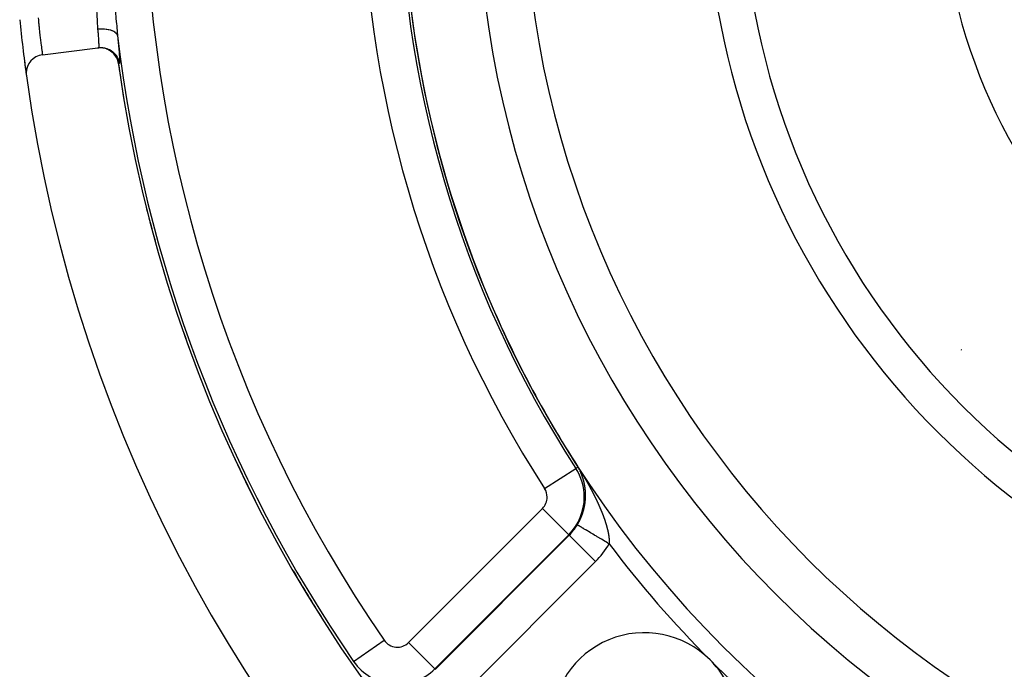
# Model space of a CAD drawing. Units: millimetres. Extents: x -281 to 471, y -297 to 297.
# Drawn here: x 121 to 174, y -50 to -15 of the extents above; entities that cross this region are included whole.
import ezdxf

# ---------------------------------------------------------------- set-up
doc = ezdxf.new("R2010")
doc.units = ezdxf.units.MM
doc.linetypes.add('DASHED', pattern=[9.652, 8.128, -1.524])
doc.layers.add('nevidi', color=4, linetype='DASHED')

msp = doc.modelspace()

# ---------------------------------------------------------------- linework, layer by layer
at = {"color": 2}
for p, q in [((122.124, -17.325), (125.101, -16.95)), ((125.15, -16.944), (125.101, -16.95)), ((125.105, -16.949), (125.153, -16.943))]:
    msp.add_line(p, q, dxfattribs=at)
msp.add_lwpolyline([(126.217, -17.804), (126.197, -17.7), (126.196, -17.698), (126.16, -17.584), (126.159, -17.582), (126.109, -17.472), (126.108, -17.47), (126.045, -17.368), (126.044, -17.366), (125.969, -17.272), (125.967, -17.27), (125.882, -17.187), (125.879, -17.185), (125.785, -17.112), (125.783, -17.111), (125.679, -17.05), (125.677, -17.049), (125.567, -17.002), (125.564, -17.001), (125.449, -16.967), (125.447, -16.967), (125.328, -16.947), (125.326, -16.947), (125.206, -16.942), (125.204, -16.942), (125.101, -16.95)], dxfattribs=at)
for centre, radius, start, end in [((200.499, -7.451), 59, 180, 0), ((200.499, -7.451), 55, 180, 0), ((200.499, -7.451), 52.453, 180, 0), ((200.499, -7.451), 30, 180, 0), ((200.499, -7.451), 80, 185.73007, 187.88107), ((122.249, -18.317), 1, 97.1808, 180), ((200.499, -7.451), 80, 187.24622, 187.90604), ((200.499, -7.451), 75, 187.93467, 352.06533), ((122.249, -18.317), 1, 180, 187.906), ((200.499, -7.451), 80, 187.90604, 352.09396), ((200.499, -7.451), 59.005, 196.43091, 196.47341), ((173.982, -33.967), 2.5, 162.1982, 162.3217), ((200.499, -7.451), 59.005, 207.15605, 207.20125), ((200.499, -7.451), 59.005, 210.28217, 210.32122), ((154.537, -53.412), 5, 45, 180), ((154.537, -53.412), 5, 0, 45)]:
    msp.add_arc(centre, radius, start, end, dxfattribs=at)
at = {"layer": 'nevidi', "color": 7, "linetype": 'Continuous'}
for p, q in [((125.568, -17.001), (125.57, -17.002)), ((126.045, -17.366), (126.046, -17.368)), ((126.107, -17.467), (126.11, -17.473)), ((126.159, -17.58), (126.161, -17.584)), ((126.197, -17.695), (126.198, -17.7)), ((149.161, -40.658), (150.84, -39.572)), ((150.84, -39.572), (150.956, -39.497)), ((151.011, -39.592), (151.01, -39.59)), ((151.044, -39.655), (151.043, -39.652)), ((141.839, -48.941), (149.048, -41.732)), ((150.461, -43.145), (149.048, -41.732)), ((150.461, -43.145), (143.252, -50.354)), ((143.28, -50.382), (150.489, -43.173)), ((150.461, -43.145), (150.489, -43.173)), ((151.902, -44.587), (150.489, -43.173)), ((151.902, -44.587), (144.694, -51.795)), ((138.879, -49.956), (140.524, -48.821)), ((143.252, -50.354), (141.839, -48.941)), ((138.879, -49.956), (138.832, -49.988)), ((143.252, -50.354), (143.28, -50.382))]:
    msp.add_line(p, q, dxfattribs=at)
for points in [[(126.033, -14.843), (126.054, -15.052), (126.057, -15.088), (126.077, -15.309), (126.08, -15.345), (126.099, -15.563), (126.102, -15.598), (126.121, -15.813), (126.123, -15.848), (126.141, -16.05), (126.142, -16.056), (126.145, -16.089), (126.165, -16.29), (126.166, -16.307)], [(121.893, -15.338), (121.903, -15.451), (121.905, -15.473), (121.91, -15.525), (121.919, -15.619), (121.921, -15.641), (121.935, -15.785), (121.936, -15.789), (121.938, -15.806), (121.952, -15.947), (121.954, -15.968), (121.962, -16.044), (121.969, -16.104), (121.971, -16.124), (121.986, -16.256), (121.988, -16.275), (121.989, -16.287), (122.003, -16.402), (122.005, -16.42), (122.016, -16.512), (122.019, -16.54), (122.022, -16.557), (122.035, -16.669), (122.037, -16.685), (122.041, -16.716), (122.051, -16.788), (122.053, -16.803), (122.065, -16.895), (122.065, -16.898), (122.067, -16.911), (122.078, -16.996), (122.08, -17.008), (122.085, -17.046), (122.09, -17.082), (122.092, -17.092), (122.1, -17.156), (122.102, -17.164), (122.102, -17.166), (122.109, -17.217), (122.11, -17.224), (122.114, -17.254), (122.116, -17.265), (122.117, -17.27), (122.121, -17.299), (122.121, -17.302), (122.122, -17.307), (122.124, -17.319), (122.124, -17.32)], [(125.112, -15.933), (125.109, -15.894), (125.103, -15.808), (125.102, -15.785), (125.094, -15.65), (125.094, -15.645), (125.093, -15.621), (125.086, -15.476), (125.085, -15.452), (125.082, -15.392), (125.077, -15.304), (125.076, -15.28), (125.067, -15.131), (125.067, -15.127), (125.065, -15.106), (125.054, -14.955), (125.052, -14.94)], [(125.112, -15.933), (125.208, -15.925), (125.216, -15.925), (125.233, -15.924), (125.328, -15.922), (125.336, -15.922), (125.353, -15.922), (125.446, -15.926), (125.454, -15.927), (125.47, -15.928), (125.56, -15.938), (125.567, -15.939), (125.583, -15.941), (125.669, -15.956), (125.675, -15.958), (125.69, -15.961), (125.77, -15.982), (125.776, -15.984), (125.79, -15.988), (125.862, -16.014), (125.868, -16.016), (125.88, -16.021), (125.944, -16.052), (125.949, -16.055), (125.959, -16.061), (126.015, -16.096), (126.019, -16.099), (126.027, -16.105), (126.073, -16.144), (126.076, -16.148), (126.083, -16.155), (126.118, -16.197), (126.121, -16.2), (126.126, -16.208), (126.15, -16.253), (126.152, -16.256), (126.155, -16.264), (126.166, -16.307)], [(125.153, -16.943), (125.158, -16.939), (125.159, -16.937), (125.164, -16.924), (125.164, -16.921), (125.165, -16.918), (125.169, -16.891), (125.169, -16.885), (125.17, -16.869), (125.171, -16.846), (125.171, -16.839), (125.171, -16.789), (125.171, -16.78), (125.171, -16.78), (125.169, -16.72), (125.168, -16.709), (125.166, -16.658), (125.165, -16.639), (125.165, -16.626), (125.16, -16.546), (125.159, -16.532), (125.157, -16.505), (125.153, -16.442), (125.152, -16.426), (125.144, -16.328), (125.144, -16.325), (125.143, -16.311), (125.135, -16.205), (125.133, -16.187), (125.128, -16.12), (125.124, -16.073), (125.122, -16.054), (125.112, -15.933)], [(126.166, -16.307), (126.181, -16.457), (126.184, -16.486), (126.2, -16.656), (126.203, -16.682), (126.217, -16.828), (126.218, -16.841), (126.22, -16.866), (126.234, -17.013), (126.236, -17.036), (126.248, -17.171), (126.249, -17.192), (126.259, -17.313), (126.261, -17.332), (126.268, -17.438), (126.27, -17.454), (126.275, -17.545), (126.276, -17.559), (126.279, -17.634), (126.28, -17.645), (126.28, -17.705), (126.28, -17.713), (126.279, -17.755), (126.279, -17.761), (126.275, -17.786), (126.274, -17.789), (126.267, -17.797)], [(125.153, -16.943), (125.24, -16.936), (125.257, -16.936), (125.26, -16.936), (125.363, -16.94), (125.38, -16.941), (125.382, -16.942), (125.483, -16.958), (125.5, -16.962), (125.503, -16.962), (125.601, -16.99), (125.617, -16.996), (125.62, -16.997), (125.715, -17.037), (125.73, -17.044), (125.732, -17.045), (125.821, -17.096), (125.835, -17.106), (125.838, -17.107), (125.919, -17.169), (125.933, -17.18), (125.934, -17.182), (126.008, -17.254), (126.019, -17.266), (126.021, -17.268), (126.085, -17.348), (126.095, -17.362), (126.097, -17.364), (126.151, -17.451), (126.159, -17.466), (126.16, -17.469), (126.204, -17.562), (126.21, -17.578), (126.211, -17.58), (126.243, -17.678), (126.247, -17.694), (126.248, -17.697), (126.267, -17.797)], [(125.567, -17.001), (125.569, -17.002), (125.571, -17.003), (125.676, -17.048), (125.677, -17.048)], [(125.679, -17.049), (125.681, -17.05), (125.683, -17.051), (125.782, -17.109), (125.783, -17.109)], [(125.679, -17.049), (125.68, -17.049), (125.682, -17.05), (125.688, -17.053), (125.78, -17.107)], [(125.785, -17.111), (125.787, -17.112), (125.788, -17.113), (125.879, -17.183), (125.883, -17.186), (125.885, -17.188), (125.966, -17.268), (125.969, -17.27)], [(125.786, -17.11), (125.788, -17.112), (125.793, -17.115), (125.883, -17.184)], [(125.964, -17.264), (125.97, -17.27), (125.972, -17.272), (125.976, -17.277), (126.046, -17.366), (126.048, -17.368), (126.051, -17.373), (126.11, -17.47), (126.112, -17.472), (126.114, -17.478), (126.162, -17.581), (126.163, -17.584), (126.165, -17.589), (126.199, -17.698)], [(126.2, -17.7), (126.201, -17.706), (126.213, -17.767)], [(126.22, -17.803), (126.219, -17.804), (126.219, -17.804), (126.219, -17.804), (126.218, -17.804), (126.218, -17.804)], [(126.267, -17.797), (126.247, -17.8), (126.244, -17.8), (126.223, -17.803), (126.22, -17.803)], [(150.958, -39.496), (150.958, -39.496), (150.958, -39.496), (150.958, -39.496), (150.958, -39.496)], [(150.958, -39.496), (150.962, -39.502), (150.972, -39.518), (150.976, -39.524), (150.986, -39.539), (150.989, -39.544), (150.999, -39.56), (151.002, -39.564), (151.011, -39.579), (151.014, -39.583), (151.023, -39.598), (151.025, -39.602), (151.034, -39.615), (151.037, -39.62), (151.045, -39.633), (151.048, -39.638), (151.056, -39.651), (151.057, -39.653), (151.059, -39.656), (151.067, -39.669), (151.07, -39.674), (151.078, -39.686), (151.081, -39.692), (151.089, -39.704), (151.092, -39.71), (151.1, -39.722), (151.103, -39.728), (151.111, -39.74), (151.114, -39.745), (151.122, -39.758), (151.125, -39.763), (151.133, -39.775), (151.136, -39.781), (151.143, -39.793), (151.147, -39.798), (151.154, -39.811), (151.157, -39.816), (151.165, -39.828), (151.168, -39.833), (151.175, -39.846), (151.179, -39.851), (151.186, -39.863), (151.189, -39.869), (151.197, -39.881), (151.2, -39.886), (151.207, -39.899), (151.211, -39.904), (151.218, -39.916), (151.221, -39.922), (151.229, -39.934), (151.232, -39.94), (151.239, -39.952), (151.242, -39.957), (151.25, -39.969), (151.253, -39.975), (151.26, -39.987), (151.263, -39.992), (151.271, -40.005), (151.274, -40.01), (151.281, -40.023), (151.284, -40.028), (151.292, -40.04), (151.295, -40.046), (151.302, -40.058), (151.305, -40.063), (151.312, -40.075), (151.315, -40.081), (151.323, -40.093), (151.326, -40.098), (151.327, -40.101), (151.333, -40.111), (151.336, -40.116), (151.343, -40.129), (151.346, -40.134), (151.353, -40.146), (151.356, -40.151), (151.364, -40.164), (151.367, -40.169), (151.374, -40.181), (151.377, -40.187), (151.384, -40.199), (151.387, -40.204), (151.394, -40.217), (151.397, -40.222), (151.404, -40.234), (151.407, -40.24), (151.414, -40.252), (151.417, -40.257), (151.424, -40.27), (151.427, -40.275), (151.434, -40.287), (151.437, -40.292), (151.444, -40.305), (151.447, -40.31), (151.454, -40.322), (151.457, -40.328), (151.464, -40.34), (151.467, -40.345), (151.474, -40.358), (151.477, -40.363), (151.484, -40.375), (151.487, -40.381), (151.494, -40.393), (151.497, -40.398), (151.504, -40.411), (151.507, -40.416), (151.514, -40.428), (151.517, -40.433), (151.523, -40.446), (151.526, -40.451), (151.533, -40.463), (151.536, -40.469), (151.543, -40.481), (151.546, -40.486), (151.553, -40.498), (151.555, -40.504), (151.562, -40.516), (151.565, -40.521), (151.572, -40.534), (151.575, -40.539)], [(150.968, -39.516), (150.967, -39.513), (150.967, -39.513), (150.965, -39.511), (150.963, -39.508), (150.962, -39.505), (150.959, -39.501)], [(150.974, -39.526), (150.979, -39.534), (150.977, -39.531), (150.976, -39.529), (150.976, -39.529), (150.974, -39.526), (150.974, -39.525), (150.973, -39.524), (150.971, -39.521), (150.97, -39.518), (150.969, -39.517)], [(150.989, -39.552), (150.988, -39.549), (150.987, -39.548), (150.986, -39.547)], [(151.006, -39.581), (151.005, -39.58), (151.003, -39.577), (151.002, -39.575), (151, -39.57), (150.999, -39.57)], [(151.021, -39.61), (151.02, -39.607), (151.019, -39.607), (151.017, -39.603), (151.017, -39.602), (151.016, -39.6)], [(151.04, -39.647), (151.04, -39.646), (151.039, -39.645), (151.038, -39.642), (151.037, -39.64), (151.036, -39.639), (151.034, -39.635), (151.034, -39.635), (151.033, -39.632), (151.031, -39.63), (151.031, -39.629), (151.03, -39.627), (151.029, -39.625), (151.029, -39.624), (151.028, -39.622), (151.026, -39.62), (151.025, -39.618), (151.025, -39.617), (151.024, -39.615)], [(151.072, -39.712), (151.077, -39.721), (151.076, -39.721), (151.075, -39.718), (151.074, -39.715), (151.074, -39.715), (151.072, -39.711), (151.072, -39.71), (151.07, -39.708), (151.069, -39.705), (151.069, -39.704), (151.068, -39.703)], [(151.097, -39.765), (151.097, -39.764), (151.095, -39.761), (151.094, -39.759), (151.094, -39.758), (151.092, -39.754), (151.092, -39.754), (151.091, -39.751), (151.09, -39.748), (151.089, -39.748), (151.088, -39.746), (151.087, -39.743), (151.087, -39.743), (151.086, -39.741), (151.085, -39.738), (151.084, -39.737), (151.084, -39.736), (151.082, -39.733), (151.082, -39.732), (151.081, -39.731), (151.08, -39.728)], [(151.121, -39.82), (151.12, -39.817), (151.119, -39.815), (151.119, -39.813), (151.118, -39.812), (151.117, -39.81), (151.117, -39.809), (151.116, -39.807), (151.115, -39.805), (151.114, -39.802), (151.114, -39.802), (151.113, -39.8), (151.112, -39.798), (151.111, -39.797), (151.11, -39.794), (151.109, -39.792), (151.109, -39.791), (151.107, -39.787), (151.107, -39.787), (151.106, -39.784), (151.105, -39.782), (151.104, -39.78), (151.103, -39.779), (151.102, -39.777), (151.102, -39.776), (151.101, -39.774), (151.1, -39.771)], [(151.136, -39.853), (151.135, -39.851), (151.134, -39.848), (151.133, -39.847), (151.132, -39.846), (151.131, -39.843), (151.131, -39.842), (151.13, -39.841), (151.129, -39.838), (151.128, -39.836), (151.126, -39.831), (151.126, -39.83), (151.125, -39.828), (151.124, -39.825), (151.123, -39.824), (151.123, -39.823), (151.121, -39.82)], [(151.145, -39.875), (151.144, -39.874), (151.143, -39.872), (151.142, -39.869), (151.142, -39.869), (151.14, -39.864), (151.14, -39.864), (151.139, -39.861), (151.138, -39.859), (151.137, -39.858), (151.137, -39.856)], [(151.149, -39.887), (151.148, -39.885), (151.147, -39.882), (151.146, -39.88), (151.146, -39.879)], [(151.188, -39.987), (151.187, -39.987), (151.187, -39.984), (151.186, -39.981), (151.185, -39.981), (151.184, -39.976), (151.183, -39.974), (151.182, -39.971), (151.181, -39.969), (151.181, -39.968), (151.18, -39.966), (151.179, -39.965), (151.179, -39.963), (151.178, -39.96), (151.177, -39.958), (151.177, -39.958), (151.176, -39.955), (151.175, -39.954), (151.175, -39.953), (151.174, -39.95), (151.173, -39.947), (151.173, -39.947), (151.171, -39.942), (151.171, -39.942), (151.17, -39.939), (151.169, -39.937), (151.169, -39.936), (151.167, -39.933), (151.167, -39.931), (151.166, -39.929), (151.165, -39.926), (151.164, -39.925), (151.164, -39.924), (151.163, -39.921), (151.162, -39.92), (151.162, -39.919), (151.161, -39.916), (151.16, -39.913), (151.158, -39.909), (151.158, -39.908), (151.157, -39.905), (151.156, -39.903), (151.155, -39.902), (151.154, -39.898), (151.153, -39.895), (151.152, -39.892), (151.151, -39.891), (151.151, -39.89), (151.149, -39.887)], [(151.244, -40.159), (151.244, -40.158), (151.243, -40.155), (151.242, -40.152), (151.242, -40.152), (151.241, -40.147), (151.24, -40.147), (151.24, -40.144), (151.239, -40.141), (151.238, -40.14), (151.238, -40.139), (151.237, -40.136), (151.237, -40.136), (151.236, -40.133), (151.236, -40.131), (151.235, -40.129), (151.235, -40.128), (151.234, -40.125), (151.234, -40.124), (151.233, -40.122), (151.232, -40.12), (151.231, -40.117), (151.231, -40.117), (151.231, -40.114), (151.23, -40.113), (151.23, -40.112), (151.229, -40.109), (151.228, -40.106), (151.228, -40.106), (151.226, -40.101), (151.226, -40.101), (151.225, -40.098), (151.225, -40.096), (151.224, -40.094), (151.224, -40.093), (151.223, -40.09), (151.223, -40.09), (151.222, -40.088), (151.221, -40.085), (151.22, -40.083), (151.22, -40.082), (151.219, -40.08), (151.219, -40.078), (151.219, -40.077), (151.218, -40.074), (151.217, -40.072), (151.217, -40.071), (151.215, -40.067), (151.215, -40.066), (151.214, -40.064), (151.213, -40.061), (151.213, -40.06), (151.212, -40.058), (151.211, -40.056), (151.211, -40.055), (151.211, -40.053), (151.21, -40.05), (151.209, -40.049), (151.209, -40.048), (151.208, -40.045), (151.208, -40.044), (151.207, -40.042), (151.206, -40.04), (151.205, -40.037), (151.205, -40.037), (151.204, -40.034), (151.204, -40.033), (151.203, -40.032), (151.202, -40.029), (151.202, -40.026), (151.201, -40.026), (151.2, -40.021), (151.2, -40.021), (151.199, -40.018), (151.198, -40.016), (151.197, -40.015), (151.197, -40.013), (151.196, -40.011), (151.196, -40.01), (151.195, -40.008), (151.194, -40.005), (151.193, -40.003), (151.193, -40.003), (151.192, -40), (151.192, -39.999), (151.191, -39.997), (151.19, -39.995), (151.189, -39.992)], [(151.302, -40.388), (151.302, -40.386), (151.301, -40.385), (151.301, -40.382), (151.301, -40.381), (151.3, -40.379), (151.3, -40.377), (151.299, -40.374), (151.299, -40.374), (151.298, -40.371), (151.298, -40.37), (151.298, -40.368), (151.297, -40.366), (151.297, -40.363), (151.297, -40.362), (151.296, -40.358), (151.295, -40.357), (151.295, -40.355), (151.294, -40.352), (151.294, -40.351), (151.294, -40.349), (151.293, -40.346), (151.293, -40.346), (151.292, -40.343), (151.292, -40.341), (151.291, -40.339), (151.291, -40.338), (151.29, -40.335), (151.29, -40.334), (151.29, -40.332), (151.289, -40.33), (151.289, -40.327), (151.288, -40.327), (151.288, -40.324), (151.287, -40.322), (151.287, -40.321), (151.287, -40.319), (151.286, -40.316), (151.286, -40.315), (151.285, -40.31), (151.285, -40.31), (151.284, -40.308), (151.283, -40.305), (151.283, -40.303), (151.283, -40.302), (151.282, -40.299), (151.282, -40.299), (151.281, -40.297), (151.281, -40.294), (151.28, -40.292), (151.28, -40.291), (151.279, -40.288), (151.279, -40.287), (151.279, -40.286), (151.278, -40.286), (151.278, -40.283), (151.277, -40.28), (151.277, -40.28), (151.276, -40.275), (151.276, -40.275), (151.275, -40.272), (151.274, -40.269), (151.274, -40.268), (151.274, -40.266), (151.273, -40.264), (151.273, -40.263), (151.272, -40.261), (151.272, -40.258), (151.271, -40.256), (151.271, -40.255), (151.27, -40.253), (151.27, -40.252), (151.269, -40.25), (151.269, -40.247), (151.268, -40.245), (151.268, -40.244), (151.267, -40.242), (151.267, -40.24), (151.267, -40.239), (151.266, -40.236), (151.265, -40.234), (151.265, -40.233), (151.264, -40.228), (151.264, -40.228), (151.263, -40.225), (151.262, -40.223), (151.262, -40.221), (151.261, -40.22), (151.261, -40.217), (151.26, -40.217), (151.26, -40.214), (151.259, -40.212), (151.259, -40.21), (151.258, -40.209), (151.258, -40.206), (151.257, -40.205), (151.257, -40.204), (151.256, -40.201), (151.255, -40.198), (151.255, -40.198), (151.254, -40.193), (151.254, -40.193), (151.253, -40.19), (151.252, -40.187), (151.252, -40.186), (151.251, -40.185), (151.251, -40.182), (151.251, -40.182), (151.25, -40.179), (151.249, -40.176), (151.249, -40.175), (151.248, -40.174), (151.248, -40.171), (151.247, -40.17), (151.247, -40.168), (151.246, -40.166), (151.245, -40.163), (151.245, -40.163), (151.244, -40.16), (151.244, -40.159)], [(151.344, -40.636), (151.344, -40.634), (151.344, -40.631), (151.343, -40.629), (151.343, -40.628), (151.343, -40.625), (151.343, -40.624), (151.342, -40.622), (151.342, -40.619), (151.342, -40.617), (151.342, -40.616), (151.341, -40.614), (151.341, -40.612), (151.341, -40.611), (151.34, -40.608), (151.34, -40.605), (151.34, -40.604), (151.339, -40.599), (151.339, -40.599), (151.339, -40.596), (151.338, -40.594), (151.338, -40.592), (151.338, -40.591), (151.338, -40.588), (151.338, -40.587), (151.337, -40.585), (151.337, -40.582), (151.336, -40.58), (151.336, -40.579), (151.336, -40.576), (151.336, -40.575), (151.336, -40.574), (151.335, -40.571), (151.335, -40.568), (151.335, -40.568), (151.334, -40.563), (151.334, -40.562), (151.333, -40.559), (151.333, -40.557), (151.333, -40.555), (151.333, -40.554), (151.332, -40.551), (151.332, -40.55), (151.332, -40.548), (151.331, -40.545), (151.331, -40.543), (151.331, -40.542), (151.33, -40.54), (151.33, -40.538), (151.33, -40.537), (151.329, -40.534), (151.329, -40.531), (151.329, -40.531), (151.328, -40.526), (151.328, -40.525), (151.328, -40.523), (151.327, -40.52), (151.327, -40.519), (151.327, -40.517), (151.326, -40.514), (151.326, -40.514), (151.326, -40.511), (151.325, -40.508), (151.325, -40.507), (151.325, -40.506), (151.324, -40.503), (151.324, -40.502), (151.324, -40.5), (151.323, -40.497), (151.323, -40.494), (151.323, -40.494), (151.322, -40.491), (151.322, -40.49), (151.322, -40.489), (151.321, -40.486), (151.321, -40.483), (151.321, -40.482), (151.32, -40.478), (151.32, -40.477), (151.319, -40.475), (151.319, -40.472), (151.318, -40.47), (151.318, -40.469), (151.318, -40.466), (151.318, -40.465), (151.317, -40.463), (151.317, -40.461), (151.316, -40.458), (151.316, -40.458), (151.316, -40.455), (151.315, -40.453), (151.315, -40.452), (151.314, -40.449), (151.314, -40.446), (151.314, -40.446), (151.313, -40.441), (151.313, -40.441), (151.312, -40.438), (151.312, -40.435), (151.312, -40.434), (151.311, -40.432), (151.311, -40.43), (151.311, -40.429), (151.31, -40.427), (151.31, -40.424), (151.309, -40.422), (151.309, -40.421), (151.308, -40.419), (151.308, -40.417), (151.308, -40.416), (151.307, -40.413), (151.307, -40.41), (151.306, -40.405), (151.306, -40.405), (151.305, -40.402), (151.304, -40.399), (151.304, -40.398), (151.303, -40.393), (151.303, -40.391), (151.302, -40.388)], [(151.364, -40.86), (151.364, -40.857), (151.364, -40.855), (151.364, -40.854), (151.364, -40.851), (151.364, -40.85), (151.364, -40.848), (151.364, -40.845), (151.363, -40.842), (151.363, -40.837), (151.363, -40.836), (151.363, -40.833), (151.363, -40.831), (151.363, -40.829), (151.362, -40.828), (151.362, -40.825), (151.362, -40.824), (151.362, -40.822), (151.362, -40.819), (151.362, -40.817), (151.362, -40.816), (151.361, -40.813), (151.361, -40.812), (151.361, -40.81), (151.361, -40.807), (151.361, -40.804), (151.361, -40.804), (151.36, -40.799), (151.36, -40.798), (151.36, -40.795), (151.36, -40.793), (151.36, -40.791), (151.36, -40.79), (151.36, -40.787), (151.36, -40.786), (151.359, -40.784), (151.359, -40.781), (151.359, -40.779), (151.359, -40.778), (151.359, -40.775), (151.359, -40.774), (151.358, -40.772), (151.358, -40.769), (151.358, -40.766), (151.358, -40.766), (151.357, -40.761), (151.357, -40.761), (151.357, -40.758), (151.357, -40.755), (151.357, -40.753), (151.357, -40.752), (151.356, -40.749), (151.356, -40.748), (151.356, -40.746), (151.356, -40.743), (151.356, -40.741), (151.356, -40.74), (151.355, -40.737), (151.355, -40.736), (151.355, -40.734), (151.355, -40.731), (151.355, -40.729), (151.355, -40.728), (151.354, -40.723), (151.354, -40.723), (151.354, -40.72), (151.353, -40.717), (151.353, -40.716), (151.353, -40.714), (151.353, -40.711), (151.353, -40.711), (151.353, -40.708), (151.352, -40.705), (151.352, -40.703), (151.352, -40.703), (151.352, -40.7), (151.351, -40.698), (151.351, -40.697), (151.351, -40.694), (151.351, -40.691), (151.351, -40.691), (151.35, -40.686), (151.35, -40.685), (151.35, -40.682), (151.349, -40.679), (151.349, -40.678), (151.349, -40.677), (151.349, -40.674), (151.349, -40.673), (151.348, -40.671), (151.348, -40.668), (151.348, -40.666), (151.348, -40.665), (151.347, -40.662), (151.347, -40.661), (151.347, -40.659), (151.347, -40.656), (151.346, -40.654), (151.346, -40.649), (151.346, -40.648), (151.346, -40.648), (151.345, -40.645), (151.345, -40.642), (151.345, -40.641), (151.345, -40.639), (151.344, -40.636)], [(151.575, -40.539), (151.575, -40.539), (151.581, -40.551), (151.584, -40.557), (151.591, -40.569), (151.594, -40.574), (151.598, -40.581), (151.601, -40.586), (151.603, -40.592), (151.61, -40.604), (151.613, -40.609), (151.62, -40.622), (151.622, -40.627), (151.629, -40.639), (151.632, -40.645), (151.639, -40.657), (151.641, -40.662), (151.648, -40.674), (151.651, -40.68), (151.657, -40.692), (151.66, -40.697), (151.667, -40.71), (151.67, -40.715), (151.676, -40.727), (151.679, -40.732), (151.685, -40.745), (151.688, -40.75), (151.695, -40.762), (151.697, -40.767), (151.704, -40.78), (151.707, -40.785), (151.713, -40.797), (151.716, -40.803), (151.722, -40.815), (151.725, -40.82), (151.731, -40.833), (151.734, -40.838), (151.74, -40.85), (151.743, -40.855), (151.75, -40.868), (151.752, -40.873), (151.759, -40.885), (151.761, -40.891), (151.768, -40.903), (151.77, -40.908), (151.777, -40.92), (151.779, -40.926), (151.786, -40.938), (151.788, -40.943), (151.795, -40.955), (151.797, -40.961), (151.802, -40.97), (151.804, -40.973), (151.806, -40.978), (151.813, -40.991), (151.815, -40.996), (151.821, -41.008), (151.824, -41.013), (151.83, -41.026), (151.833, -41.031), (151.839, -41.043), (151.842, -41.049), (151.848, -41.061), (151.851, -41.066), (151.857, -41.078), (151.859, -41.084), (151.865, -41.096), (151.868, -41.101), (151.874, -41.114), (151.877, -41.119), (151.883, -41.131), (151.885, -41.137), (151.891, -41.149), (151.894, -41.154), (151.9, -41.166), (151.902, -41.172), (151.908, -41.184), (151.911, -41.189), (151.917, -41.202), (151.92, -41.207), (151.926, -41.219), (151.928, -41.224), (151.934, -41.237), (151.937, -41.242), (151.942, -41.254), (151.945, -41.26), (151.951, -41.272), (151.953, -41.277), (151.959, -41.29), (151.962, -41.295), (151.968, -41.307), (151.97, -41.312), (151.976, -41.325), (151.978, -41.33), (151.984, -41.342), (151.987, -41.348), (151.993, -41.36), (151.995, -41.365), (152.001, -41.378), (152.003, -41.383), (152.005, -41.387), (152.009, -41.395), (152.011, -41.4), (152.017, -41.413), (152.02, -41.418), (152.025, -41.43), (152.028, -41.436), (152.033, -41.448), (152.036, -41.453), (152.041, -41.465), (152.044, -41.471), (152.05, -41.483), (152.052, -41.488), (152.057, -41.501), (152.06, -41.506), (152.066, -41.518), (152.068, -41.524), (152.073, -41.536), (152.076, -41.541), (152.081, -41.553)], [(151.262, -41.822), (151.264, -41.814), (151.266, -41.809), (151.268, -41.8), (151.27, -41.795), (151.272, -41.787), (151.273, -41.781), (151.275, -41.773), (151.277, -41.767), (151.279, -41.759), (151.28, -41.753), (151.282, -41.745), (151.283, -41.74), (151.285, -41.732), (151.287, -41.726), (151.289, -41.718), (151.29, -41.712), (151.292, -41.704), (151.293, -41.699), (151.295, -41.691), (151.296, -41.685), (151.298, -41.677), (151.299, -41.671), (151.3, -41.665), (151.301, -41.663), (151.302, -41.658), (151.304, -41.65), (151.305, -41.644), (151.306, -41.636), (151.308, -41.63), (151.309, -41.622), (151.31, -41.617), (151.312, -41.609), (151.313, -41.603), (151.314, -41.595), (151.316, -41.59), (151.317, -41.581), (151.318, -41.576), (151.319, -41.568), (151.32, -41.562), (151.322, -41.554), (151.323, -41.549), (151.324, -41.541), (151.325, -41.535), (151.327, -41.527), (151.327, -41.522), (151.329, -41.514), (151.33, -41.508), (151.331, -41.5), (151.332, -41.495), (151.333, -41.487), (151.334, -41.481), (151.335, -41.473), (151.336, -41.468), (151.337, -41.46), (151.338, -41.454), (151.339, -41.446), (151.34, -41.441), (151.341, -41.433), (151.342, -41.428), (151.343, -41.42), (151.343, -41.414), (151.344, -41.406), (151.345, -41.401), (151.346, -41.393), (151.347, -41.387), (151.348, -41.379), (151.348, -41.374), (151.349, -41.366), (151.35, -41.361), (151.351, -41.353), (151.351, -41.347), (151.352, -41.339), (151.353, -41.334), (151.353, -41.326), (151.354, -41.321), (151.355, -41.313), (151.355, -41.307), (151.356, -41.299), (151.356, -41.294), (151.357, -41.286), (151.358, -41.281), (151.358, -41.273), (151.359, -41.27), (151.359, -41.268), (151.359, -41.26), (151.36, -41.254), (151.36, -41.246), (151.361, -41.241), (151.361, -41.233), (151.362, -41.228), (151.362, -41.22), (151.363, -41.215), (151.363, -41.207), (151.363, -41.201), (151.364, -41.193), (151.364, -41.188), (151.364, -41.18), (151.365, -41.175), (151.365, -41.167), (151.365, -41.162), (151.366, -41.154), (151.366, -41.149), (151.366, -41.141), (151.366, -41.135), (151.367, -41.128), (151.367, -41.124)], [(151.367, -41.124), (151.367, -41.122), (151.367, -41.121), (151.367, -41.118), (151.367, -41.115), (151.367, -41.115), (151.367, -41.109), (151.367, -41.106), (151.368, -41.103), (151.368, -41.101), (151.368, -41.1), (151.368, -41.097), (151.368, -41.096), (151.368, -41.094), (151.368, -41.091), (151.368, -41.088), (151.368, -41.083), (151.368, -41.082), (151.368, -41.079), (151.368, -41.076), (151.368, -41.075), (151.368, -41.073), (151.368, -41.07), (151.368, -41.07), (151.368, -41.067), (151.368, -41.064), (151.368, -41.062), (151.368, -41.061), (151.368, -41.058), (151.368, -41.057), (151.368, -41.055), (151.368, -41.052), (151.368, -41.049), (151.368, -41.049), (151.369, -41.044), (151.369, -41.043), (151.369, -41.04), (151.369, -41.037), (151.369, -41.036), (151.369, -41.034), (151.369, -41.032), (151.369, -41.031), (151.369, -41.029), (151.369, -41.026), (151.369, -41.023), (151.369, -41.023), (151.369, -41.02), (151.369, -41.018), (151.369, -41.014), (151.369, -41.014), (151.369, -41.011), (151.369, -41.01), (151.369, -41.005), (151.369, -41.002), (151.369, -40.999), (151.368, -40.997), (151.368, -40.996), (151.368, -40.993), (151.368, -40.992), (151.368, -40.99), (151.368, -40.987), (151.368, -40.984), (151.368, -40.979), (151.368, -40.978), (151.368, -40.975), (151.368, -40.972), (151.368, -40.971), (151.368, -40.969), (151.368, -40.966), (151.368, -40.966), (151.368, -40.963), (151.368, -40.96), (151.368, -40.958), (151.368, -40.957), (151.368, -40.954), (151.368, -40.953), (151.368, -40.951), (151.368, -40.948), (151.368, -40.945), (151.368, -40.945), (151.368, -40.94), (151.368, -40.939), (151.367, -40.936), (151.367, -40.934), (151.367, -40.932), (151.367, -40.931), (151.367, -40.928), (151.367, -40.927), (151.367, -40.925), (151.367, -40.922), (151.367, -40.919), (151.367, -40.919), (151.367, -40.916), (151.367, -40.914), (151.367, -40.913), (151.367, -40.91), (151.366, -40.907), (151.366, -40.906), (151.366, -40.901), (151.366, -40.901), (151.366, -40.898), (151.366, -40.895), (151.366, -40.893), (151.366, -40.892), (151.366, -40.889), (151.366, -40.888), (151.366, -40.886), (151.365, -40.883), (151.365, -40.881), (151.365, -40.88), (151.365, -40.877), (151.365, -40.875), (151.365, -40.875), (151.365, -40.872), (151.365, -40.869), (151.365, -40.868), (151.365, -40.866), (151.364, -40.863), (151.364, -40.863), (151.364, -40.86)], [(150.926, -42.613), (150.928, -42.609), (150.933, -42.601), (150.936, -42.596), (150.941, -42.588), (150.944, -42.583), (150.948, -42.575), (150.952, -42.57), (150.956, -42.562), (150.959, -42.557), (150.964, -42.549), (150.967, -42.543), (150.971, -42.536), (150.974, -42.53), (150.978, -42.522), (150.981, -42.517), (150.986, -42.509), (150.989, -42.504), (150.993, -42.496), (150.996, -42.49), (151, -42.482), (151.003, -42.477), (151.007, -42.469), (151.01, -42.463), (151.014, -42.455), (151.017, -42.45), (151.021, -42.442), (151.024, -42.437), (151.028, -42.429), (151.031, -42.423), (151.035, -42.415), (151.036, -42.414), (151.038, -42.41), (151.042, -42.402), (151.045, -42.396), (151.049, -42.388), (151.051, -42.383), (151.055, -42.375), (151.058, -42.369), (151.062, -42.361), (151.064, -42.356), (151.068, -42.348), (151.071, -42.342), (151.075, -42.334), (151.077, -42.328), (151.081, -42.32), (151.084, -42.315), (151.087, -42.307), (151.09, -42.301), (151.094, -42.293), (151.096, -42.288), (151.1, -42.28), (151.102, -42.274), (151.106, -42.266), (151.108, -42.26), (151.112, -42.252), (151.114, -42.247), (151.118, -42.239), (151.12, -42.233), (151.123, -42.225), (151.126, -42.22), (151.129, -42.211), (151.131, -42.206), (151.135, -42.198), (151.137, -42.192), (151.14, -42.184), (151.143, -42.179), (151.146, -42.17), (151.148, -42.165), (151.151, -42.157), (151.153, -42.151), (151.157, -42.143), (151.159, -42.138), (151.162, -42.129), (151.164, -42.124), (151.167, -42.116), (151.169, -42.11), (151.172, -42.102), (151.174, -42.097), (151.177, -42.088), (151.179, -42.083), (151.182, -42.075), (151.184, -42.069), (151.187, -42.061), (151.189, -42.056), (151.192, -42.049), (151.192, -42.047), (151.194, -42.042), (151.197, -42.034), (151.199, -42.028), (151.202, -42.02), (151.204, -42.015), (151.206, -42.006), (151.208, -42.001), (151.211, -41.993), (151.213, -41.987), (151.216, -41.979), (151.217, -41.973), (151.22, -41.965), (151.222, -41.96), (151.224, -41.952), (151.226, -41.946), (151.229, -41.938), (151.23, -41.932), (151.233, -41.924), (151.235, -41.919), (151.237, -41.91), (151.239, -41.905), (151.241, -41.897), (151.243, -41.891), (151.245, -41.883), (151.247, -41.877), (151.249, -41.869), (151.251, -41.864), (151.253, -41.855), (151.255, -41.85), (151.257, -41.842), (151.259, -41.836), (151.261, -41.828), (151.262, -41.822)], [(152.081, -41.553), (152.084, -41.559), (152.089, -41.571), (152.091, -41.576), (152.097, -41.589), (152.099, -41.594), (152.105, -41.606), (152.107, -41.611), (152.112, -41.624), (152.115, -41.629), (152.12, -41.641), (152.122, -41.646), (152.128, -41.659), (152.13, -41.664), (152.135, -41.676), (152.138, -41.681), (152.143, -41.694), (152.145, -41.699), (152.151, -41.711), (152.153, -41.716), (152.158, -41.729), (152.16, -41.734), (152.166, -41.746), (152.168, -41.751), (152.173, -41.764), (152.175, -41.769), (152.18, -41.781), (152.182, -41.786), (152.183, -41.788), (152.188, -41.799), (152.19, -41.804), (152.195, -41.816), (152.197, -41.821), (152.202, -41.833), (152.204, -41.838), (152.209, -41.851), (152.211, -41.856), (152.216, -41.868), (152.219, -41.873), (152.224, -41.886), (152.226, -41.891), (152.231, -41.903), (152.233, -41.908), (152.238, -41.92), (152.24, -41.925), (152.245, -41.938), (152.247, -41.943), (152.252, -41.955), (152.254, -41.96), (152.258, -41.972), (152.26, -41.977), (152.265, -41.989), (152.267, -41.995), (152.272, -42.007), (152.274, -42.012), (152.279, -42.024), (152.281, -42.029), (152.285, -42.041), (152.287, -42.046), (152.292, -42.058), (152.294, -42.063), (152.299, -42.076), (152.301, -42.081), (152.305, -42.093), (152.307, -42.098), (152.312, -42.11), (152.314, -42.115), (152.318, -42.127), (152.32, -42.132), (152.324, -42.144), (152.326, -42.149), (152.331, -42.161), (152.333, -42.166), (152.333, -42.166), (152.337, -42.178), (152.339, -42.183), (152.343, -42.195), (152.345, -42.2), (152.349, -42.212), (152.351, -42.217), (152.356, -42.229), (152.357, -42.234), (152.362, -42.246), (152.364, -42.251), (152.368, -42.263), (152.37, -42.268), (152.374, -42.28), (152.375, -42.285), (152.38, -42.297), (152.381, -42.302), (152.385, -42.313), (152.387, -42.319), (152.391, -42.33), (152.393, -42.335), (152.397, -42.347), (152.399, -42.352), (152.403, -42.364), (152.404, -42.369), (152.408, -42.381), (152.41, -42.386), (152.414, -42.397), (152.416, -42.402), (152.419, -42.414), (152.421, -42.419), (152.425, -42.431), (152.427, -42.436), (152.43, -42.448), (152.432, -42.453), (152.436, -42.464), (152.437, -42.469), (152.441, -42.481), (152.443, -42.486), (152.446, -42.497), (152.448, -42.502), (152.451, -42.514), (152.453, -42.519), (152.457, -42.531), (152.458, -42.536), (152.462, -42.547), (152.463, -42.552)], [(152.641, -43.64), (152.589, -43.608), (152.565, -43.594), (152.555, -43.588), (152.465, -43.534), (152.431, -43.514), (152.342, -43.461), (152.341, -43.46), (152.309, -43.441), (152.221, -43.388), (152.189, -43.369), (152.122, -43.329), (152.102, -43.317), (152.071, -43.298), (151.987, -43.248), (151.956, -43.229), (151.912, -43.203), (151.874, -43.18), (151.844, -43.162), (151.765, -43.115), (151.737, -43.098), (151.714, -43.085), (151.661, -43.053), (151.634, -43.037), (151.562, -42.994), (151.536, -42.978), (151.533, -42.976), (151.47, -42.938), (151.445, -42.923), (151.382, -42.886), (151.37, -42.879), (151.359, -42.872), (151.301, -42.837), (151.28, -42.825), (151.23, -42.795), (151.228, -42.794), (151.209, -42.782), (151.161, -42.754), (151.144, -42.743), (151.114, -42.725), (151.102, -42.718), (151.088, -42.71), (151.052, -42.688), (151.039, -42.68), (151.025, -42.672), (151.01, -42.663), (150.999, -42.656), (150.975, -42.642), (150.967, -42.638), (150.963, -42.635), (150.95, -42.627), (150.945, -42.624), (150.933, -42.617), (150.931, -42.615), (150.93, -42.615), (150.926, -42.613)], [(152.463, -42.552), (152.467, -42.564), (152.468, -42.569), (152.472, -42.58), (152.473, -42.585), (152.476, -42.597), (152.478, -42.601), (152.481, -42.613), (152.483, -42.618), (152.486, -42.629), (152.488, -42.634), (152.491, -42.646), (152.492, -42.651), (152.495, -42.662), (152.497, -42.667), (152.5, -42.678), (152.501, -42.683), (152.505, -42.695), (152.506, -42.7), (152.509, -42.711), (152.51, -42.716), (152.514, -42.727), (152.515, -42.732), (152.518, -42.744), (152.519, -42.748), (152.522, -42.76), (152.523, -42.764), (152.526, -42.776), (152.528, -42.781), (152.531, -42.792), (152.532, -42.797), (152.535, -42.808), (152.536, -42.813), (152.539, -42.824), (152.54, -42.829), (152.543, -42.84), (152.544, -42.844), (152.544, -42.845), (152.546, -42.856), (152.548, -42.861), (152.55, -42.872), (152.551, -42.876), (152.554, -42.888), (152.555, -42.892), (152.558, -42.903), (152.559, -42.908), (152.561, -42.919), (152.562, -42.924), (152.565, -42.935), (152.566, -42.939), (152.568, -42.95), (152.569, -42.955), (152.572, -42.966), (152.573, -42.971), (152.575, -42.981), (152.576, -42.986), (152.578, -42.997), (152.579, -43.001), (152.581, -43.012), (152.582, -43.017), (152.584, -43.027), (152.585, -43.032), (152.587, -43.043), (152.588, -43.047), (152.59, -43.058), (152.591, -43.063), (152.593, -43.073), (152.594, -43.078), (152.596, -43.088), (152.597, -43.093), (152.599, -43.103), (152.599, -43.108), (152.601, -43.118), (152.602, -43.123), (152.604, -43.133), (152.604, -43.138), (152.605, -43.138), (152.606, -43.148), (152.607, -43.153), (152.609, -43.163), (152.609, -43.168), (152.611, -43.178), (152.612, -43.182), (152.613, -43.193), (152.614, -43.197), (152.615, -43.207), (152.616, -43.212), (152.617, -43.222), (152.618, -43.226), (152.619, -43.237), (152.62, -43.241), (152.621, -43.251), (152.622, -43.256), (152.623, -43.266), (152.624, -43.27), (152.625, -43.28), (152.625, -43.284), (152.627, -43.295), (152.627, -43.299), (152.628, -43.309), (152.629, -43.313), (152.63, -43.323), (152.63, -43.327), (152.631, -43.337), (152.632, -43.342), (152.633, -43.352), (152.633, -43.356), (152.634, -43.366), (152.634, -43.37), (152.635, -43.38), (152.635, -43.384), (152.636, -43.394), (152.637, -43.398), (152.637, -43.401), (152.637, -43.408), (152.638, -43.412), (152.638, -43.422), (152.638, -43.426), (152.639, -43.435), (152.639, -43.439)], [(152.639, -43.439), (152.64, -43.449), (152.64, -43.453), (152.64, -43.463), (152.641, -43.467), (152.641, -43.476), (152.641, -43.48), (152.642, -43.49), (152.642, -43.494), (152.642, -43.503), (152.642, -43.507), (152.642, -43.516), (152.642, -43.52), (152.643, -43.53), (152.643, -43.534), (152.643, -43.543), (152.643, -43.547), (152.643, -43.556), (152.643, -43.56), (152.643, -43.569), (152.643, -43.573), (152.643, -43.582), (152.643, -43.586), (152.643, -43.595), (152.642, -43.598), (152.642, -43.607), (152.642, -43.611), (152.642, -43.62), (152.642, -43.624), (152.642, -43.629), (152.641, -43.633), (152.641, -43.636), (152.641, -43.64)]]:
    msp.add_lwpolyline(points, dxfattribs=at)
for centre, radius, start, end in [((200.499, -7.451), 72.859, 145.40212, 214.59788), ((200.499, -7.451), 61.141, 147.10345, 212.89655), ((200.499, -7.451), 59.142, 147.10345, 212.89655), ((200.499, -7.451), 59.002, 180, 202.94123), ((200.499, -7.451), 40.736, 185.5901, 264.4099), ((200.499, -7.451), 42.668, 187.4402, 262.5598), ((200.499, -7.451), 74.858, 186.79439, 214.59788), ((200.499, -7.451), 74.998, 187.94923, 188.55175), ((200.499, -7.451), 74.997, 187.96175, 189.42595), ((200.499, -7.451), 74.997, 193.81608, 195.37565), ((200.499, -7.451), 74.998, 194.14157, 194.16885), ((200.499, -7.451), 59.002, 202.9441, 212.89655), ((200.499, -7.451), 74.997, 199.25807, 201.14722), ((200.499, -7.451), 74.998, 199.75656, 199.78595), ((200.499, -7.451), 74.997, 204.6942, 206.8258), ((200.499, -7.451), 74.998, 205.37088, 205.40215), ((148.44, -41.124), 2.858, 0, 32.8966), ((148.44, -41.124), 0.859, 0, 32.8966), ((148.44, -41.124), 0.859, 315, 360), ((148.44, -41.124), 2.858, 315, 360), ((148.44, -41.124), 2.898, 315, 329.0871), ((148.44, -41.124), 4.896, 315, 329.0871), ((200.499, -7.451), 60, 217.09603, 225), ((200.499, -7.451), 74.997, 210.12279, 212.44762), ((200.499, -7.451), 74.998, 210.98467, 211.07849), ((141.231, -48.333), 0.859, 214.5979, 315), ((141.231, -48.333), 2.858, 214.5979, 315), ((200.499, -7.451), 60, 225, 232.90397)]:
    msp.add_arc(centre, radius, start, end, dxfattribs=at)

doc.saveas('drawing.dxf')
